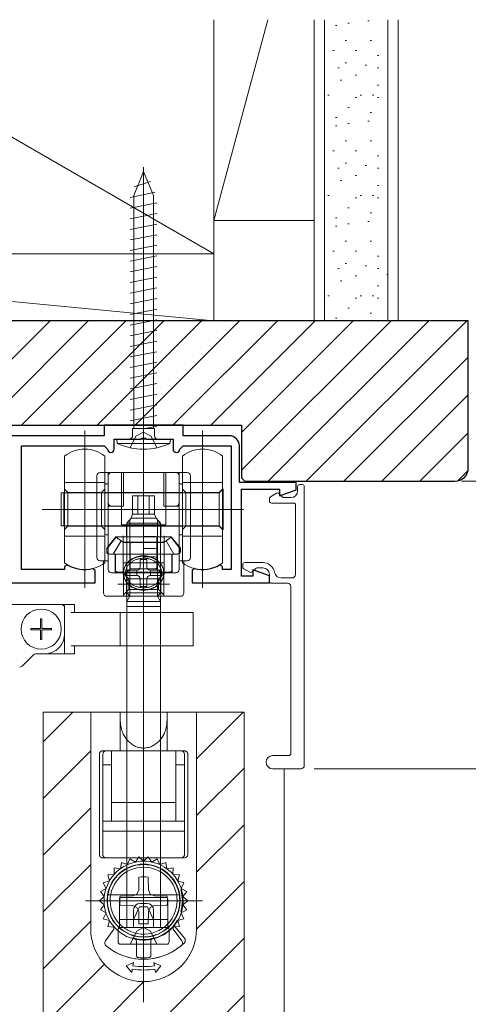
# Model space of a CAD drawing. Extents: x 0 to 990, y 0 to 1603.
# Drawn here: x 231 to 298, y 1183 to 1331 of the extents above; entities that cross this region are included whole.
import ezdxf

# ---------------------------------------------------------------- set-up
doc = ezdxf.new("R2010")
doc.units = 0
doc.linetypes.add('YCENTER_1', pattern=[13, 10, -1, 1, -1])
doc.linetypes.add('YHIDDEN_1', pattern=[4, 3, -1])
for name, color, linetype, lineweight in [('YKK_11', 7, 'CONTINUOUS', 30), ('YKK_12', 2, 'CONTINUOUS', 13), ('YKK_13', 4, 'CONTINUOUS', 13), ('YKK_D', 6, 'CONTINUOUS', 13), ('YSS_K', 3, 'CONTINUOUS', 13)]:
    doc.layers.add(name, color=color, linetype=linetype, lineweight=lineweight)

msp = doc.modelspace()

# ---------------------------------------------------------------- linework, layer by layer
at = {"layer": 'YKK_11', "color": 0, "linetype": 'ByBlock', "lineweight": -2, "ltscale": 0.5}
for p, q in [((255.66, 1269.92), (243.86, 1269.92)), ((243.86, 1269.92), (243.86, 1268.32)), ((255.66, 1268.32), (255.66, 1269.92)), ((243.86, 1268.32), (217.66, 1268.32)), ((245.36, 1266.32), (245.36, 1267.82)), ((245.36, 1267.82), (249.3, 1267.82)), ((249.3, 1267.82), (249.48, 1267.94)), ((249.48, 1267.94), (250.03, 1267.94)), ((250.03, 1267.94), (250.22, 1267.82)), ((250.22, 1267.82), (254.16, 1267.82)), ((254.16, 1267.82), (254.16, 1266.32)), ((262.56, 1268.32), (255.66, 1268.32)), ((231.51, 1248.32), (231.51, 1266.82)), ((231.51, 1266.82), (243.86, 1266.82)), ((243.86, 1266.82), (244.36, 1266.32)), ((255.16, 1266.32), (255.66, 1266.82)), ((255.66, 1266.82), (262.86, 1266.82)), ((262.86, 1266.82), (262.86, 1248.32)), ((264.06, 1261.32), (264.06, 1266.82)), ((272.56, 1261.32), (264.06, 1261.32)), ((264.36, 1247.32), (264.36, 1260.32)), ((264.36, 1260.32), (270.06, 1260.32)), ((270.06, 1260.32), (270.06, 1259.33)), ((270.06, 1259.33), (272.56, 1260.24)), ((272.56, 1260.24), (272.56, 1261.32)), ((237.96, 1248.32), (231.51, 1248.32)), ((238.41, 1249.02), (237.96, 1248.76)), ((237.96, 1248.76), (237.96, 1248.32)), ((242.51, 1248.17), (242.14, 1248.46)), ((242.51, 1246.32), (242.51, 1248.17)), ((257.38, 1248.46), (257.01, 1248.17)), ((257.01, 1248.17), (257.01, 1246.32)), ((261.56, 1248.76), (261.11, 1249.02)), ((261.56, 1248.32), (261.56, 1248.76)), ((262.86, 1248.32), (261.56, 1248.32)), ((268.56, 1247.39), (266.06, 1248.3)), ((266.06, 1248.3), (266.06, 1247.32)), ((266.06, 1247.32), (264.36, 1247.32)), ((268.56, 1246.32), (268.56, 1247.39)), ((221.76, 1246.32), (242.51, 1246.32)), ((257.01, 1246.32), (268.56, 1246.32))]:
    msp.add_line(p, q, dxfattribs=at)
for centre, radius, start, end in [((262.56, 1266.82), 1.5, 0, 90), ((244.86, 1266.32), 0.5, 180, 0), ((254.66, 1266.32), 0.5, 180, 0), ((240.96, 1253.32), 5, 239.3739, 283.6417), ((258.56, 1253.32), 5, 256.3583, 300.6261)]:
    msp.add_arc(centre, radius, start, end, dxfattribs=at)
at = {"layer": 'YKK_12'}
for p, q in [((249.76, 1264.32), (249.76, 1308.47)), ((234.76, 1222.59), (239.19, 1227.02)), ((234.76, 1227.02), (234.76, 1044.69)), ((257.66, 1220.04), (264.64, 1227.02)), ((264.76, 1227.02), (264.76, 1044.69)), ((234.76, 1214.11), (241.86, 1221.21)), ((257.66, 1211.55), (264.76, 1218.65)), ((270.76, 1218.52), (270.76, 1080.22)), ((234.76, 1205.62), (241.86, 1212.72)), ((257.66, 1203.07), (264.76, 1210.17)), ((234.76, 1197.14), (241.86, 1204.24)), ((257.66, 1194.58), (264.76, 1201.68)), ((234.76, 1188.65), (241.86, 1195.75)), ((234.76, 1163.2), (264.76, 1193.2)), ((234.76, 1180.17), (243.91, 1189.31)), ((234.76, 1171.68), (249.8, 1186.72)), ((234.76, 1154.71), (264.76, 1184.71))]:
    msp.add_line(p, q, dxfattribs=at)
at = {"layer": 'YKK_12', "linetype": 'Continuous', "lineweight": 13, "ltscale": 0.5}
msp.add_line((286.08, 1292.43), (286.28, 1292.43), dxfattribs=at)
at = {"layer": 'YKK_12', "linetype": 'Continuous', "ltscale": 0.5}
for p, q in [((292.76, 1285.52), (291.76, 1285.52)), ((234.76, 1227.02), (264.76, 1227.02))]:
    msp.add_line(p, q, dxfattribs=at)
at = {"layer": 'YKK_13'}
for p, q in [((249.76, 1307.82), (248.28, 1304.26)), ((249.76, 1307.82), (251.23, 1304.26)), ((248.36, 1305.54), (250.81, 1306.33)), ((247.76, 1303.95), (251.51, 1304.74)), ((248.28, 1269.41), (248.28, 1304.26)), ((251.23, 1269.41), (251.23, 1304.26)), ((247.76, 1302.36), (251.76, 1303.15)), ((251.76, 1301.56), (247.76, 1300.77)), ((251.76, 1299.97), (247.76, 1299.18)), ((251.76, 1298.38), (247.76, 1297.59)), ((251.76, 1296.79), (247.76, 1296)), ((251.76, 1295.2), (247.76, 1294.41)), ((251.76, 1293.61), (247.76, 1292.82)), ((251.76, 1292.02), (247.76, 1291.23)), ((251.76, 1290.43), (247.76, 1289.64)), ((251.76, 1288.84), (247.76, 1288.05)), ((251.76, 1287.25), (247.76, 1286.46)), ((251.76, 1285.66), (247.76, 1284.87)), ((251.76, 1284.07), (247.76, 1283.28)), ((251.76, 1282.48), (247.76, 1281.69)), ((251.76, 1280.89), (247.76, 1280.1)), ((251.76, 1279.3), (247.76, 1278.51)), ((251.76, 1277.71), (247.76, 1276.92)), ((251.76, 1276.12), (247.76, 1275.33)), ((251.76, 1274.53), (247.76, 1273.74)), ((251.76, 1272.94), (247.76, 1272.15)), ((251.76, 1271.35), (247.76, 1270.56)), ((240.96, 1269.09), (240.96, 1245.59)), ((248.12, 1268.32), (248.12, 1269.41)), ((251.39, 1269.41), (248.12, 1269.41)), ((251.76, 1269.76), (249.96, 1269.41)), ((251.39, 1268.32), (251.39, 1269.41)), ((258.56, 1269.09), (258.56, 1245.59)), ((249.76, 1262.82), (249.76, 1267.16)), ((249.76, 1267.16), (249.76, 1262.82)), ((237.96, 1265.28), (237.96, 1261.32)), ((243.96, 1261.32), (243.96, 1265.28)), ((255.56, 1265.28), (255.56, 1261.32)), ((261.56, 1261.32), (261.56, 1265.28)), ((242.76, 1250.12), (242.76, 1262.32)), ((243.26, 1262.82), (243.96, 1262.82)), ((243.96, 1262.82), (244.46, 1262.82)), ((244.96, 1262.82), (244.46, 1262.82)), ((244.46, 1262.32), (244.46, 1262.82)), ((244.46, 1258.32), (244.46, 1262.32)), ((249.76, 1262.82), (244.96, 1262.82)), ((246.46, 1262.82), (246.46, 1255.02)), ((246.76, 1262.82), (246.76, 1257.82)), ((254.56, 1262.82), (249.76, 1262.82)), ((249.76, 1261.32), (249.76, 1262.82)), ((249.76, 1261.32), (249.76, 1262.82)), ((249.76, 1262.82), (249.76, 1261.32)), ((249.76, 1262.82), (249.76, 1261.32)), ((252.76, 1262.82), (252.76, 1257.82)), ((253.06, 1255.02), (253.06, 1262.82)), ((255.06, 1262.82), (254.56, 1262.82)), ((255.06, 1262.82), (255.06, 1262.32)), ((255.06, 1262.82), (255.56, 1262.82)), ((255.06, 1262.32), (255.06, 1258.32)), ((255.56, 1262.82), (256.26, 1262.82)), ((256.76, 1262.32), (256.76, 1250.12)), ((237.96, 1261.32), (243.96, 1261.32)), ((237.96, 1261.32), (237.96, 1260.32)), ((237.96, 1260.32), (238.46, 1259.82)), ((237.96, 1260.32), (237.96, 1254.32)), ((243.46, 1259.82), (243.96, 1260.32)), ((243.96, 1254.32), (243.96, 1261.32)), ((243.96, 1260.62), (243.96, 1260.92)), ((243.96, 1260.62), (243.96, 1259.82)), ((243.96, 1259.82), (243.96, 1260.62)), ((244.16, 1261.12), (244.46, 1261.12)), ((249.76, 1259.32), (249.76, 1261.32)), ((249.76, 1259.32), (249.76, 1261.32)), ((249.76, 1261.32), (249.76, 1259.32)), ((249.76, 1261.32), (249.76, 1259.32)), ((249.76, 1188.32), (249.76, 1261.18)), ((255.06, 1261.12), (255.36, 1261.12)), ((255.56, 1261.32), (261.56, 1261.32)), ((255.56, 1261.32), (255.56, 1260.32)), ((255.56, 1260.92), (255.56, 1260.62)), ((255.56, 1260.62), (255.56, 1259.82)), ((255.56, 1259.82), (255.56, 1260.62)), ((255.56, 1260.32), (256.06, 1259.82)), ((255.56, 1260.32), (255.56, 1254.32)), ((261.06, 1259.82), (261.56, 1260.32)), ((261.06, 1259.79), (261.56, 1260.29)), ((261.56, 1254.32), (261.56, 1261.32)), ((261.56, 1260.29), (261.66, 1260.39)), ((261.66, 1254.24), (261.66, 1260.39)), ((272.76, 1260.72), (272.76, 1260.07)), ((273.46, 1261.02), (273.06, 1261.02)), ((273.76, 1260.72), (273.76, 1219.17)), ((237.46, 1259.79), (237.46, 1254.84)), ((237.86, 1259.79), (237.46, 1259.79)), ((237.86, 1259.79), (237.86, 1254.84)), ((237.96, 1259.79), (237.86, 1259.79)), ((249.76, 1259.79), (237.96, 1259.79)), ((238.46, 1259.82), (243.46, 1259.82)), ((238.46, 1259.82), (238.46, 1254.77)), ((243.46, 1259.82), (243.46, 1254.82)), ((243.96, 1259.82), (243.96, 1254.82)), ((243.96, 1256.52), (243.96, 1259.82)), ((249.76, 1259.82), (243.96, 1259.82)), ((248.12, 1259.32), (248.92, 1259.32)), ((248.12, 1256.62), (248.12, 1259.32)), ((248.92, 1259.32), (250.6, 1259.32)), ((248.92, 1256.62), (248.92, 1259.32)), ((255.56, 1259.82), (249.76, 1259.82)), ((261.06, 1259.79), (249.76, 1259.79)), ((249.76, 1257.82), (249.76, 1259.32)), ((249.76, 1257.82), (249.76, 1259.32)), ((249.76, 1259.32), (249.76, 1257.82)), ((249.76, 1259.32), (249.76, 1257.82)), ((249.76, 1258.77), (249.76, 1252.42)), ((249.76, 1258.47), (249.76, 1204.12)), ((250.6, 1259.32), (251.4, 1259.32)), ((250.6, 1256.62), (250.6, 1259.32)), ((251.4, 1259.32), (251.4, 1256.62)), ((255.56, 1259.82), (255.56, 1256.52)), ((255.56, 1254.82), (255.56, 1259.82)), ((256.06, 1259.82), (261.06, 1259.82)), ((256.06, 1259.82), (256.06, 1254.77)), ((261.06, 1259.82), (261.06, 1254.82)), ((261.06, 1254.84), (261.06, 1259.79)), ((268.56, 1258.57), (268.56, 1258.95)), ((268.71, 1259.21), (269.61, 1259.73)), ((269.97, 1259.68), (270.5, 1259.16)), ((270.71, 1259.07), (271.76, 1259.07)), ((234.59, 1257.32), (264.7, 1257.32)), ((239.45, 1257.32), (249.76, 1257.32)), ((244.46, 1257.82), (244.46, 1258.32)), ((244.96, 1257.82), (244.46, 1257.82)), ((244.46, 1249.62), (244.46, 1257.82)), ((246.76, 1257.82), (244.96, 1257.82)), ((245.83, 1257.32), (249.76, 1257.32)), ((249.76, 1254.02), (249.76, 1257.82)), ((249.76, 1254.02), (249.76, 1257.82)), ((249.76, 1257.82), (249.76, 1254.02)), ((249.76, 1257.82), (249.76, 1254.02)), ((249.76, 1257.32), (260.07, 1257.32)), ((249.76, 1257.32), (253.68, 1257.32)), ((252.76, 1257.82), (254.56, 1257.82)), ((254.56, 1257.82), (255.06, 1257.82)), ((255.06, 1258.32), (255.06, 1257.82)), ((255.06, 1257.82), (255.06, 1249.62)), ((268.86, 1258.27), (272.16, 1258.27)), ((272.46, 1257.97), (272.46, 1247.57)), ((247.9, 1256.02), (247.26, 1255.27)), ((247.69, 1250.42), (247.69, 1255.78)), ((248.12, 1256.62), (247.9, 1256.02)), ((247.9, 1256.02), (251.62, 1256.02)), ((248.12, 1256.62), (248.11, 1256.62)), ((248.12, 1256.62), (248.92, 1256.62)), ((248.92, 1256.62), (250.6, 1256.62)), ((250.6, 1256.62), (251.4, 1256.62)), ((251.4, 1256.62), (251.62, 1256.02)), ((251.62, 1256.02), (252.26, 1255.27)), ((251.83, 1250.42), (251.83, 1255.78)), ((237.46, 1254.84), (237.86, 1254.84)), ((237.86, 1254.84), (237.96, 1254.84)), ((237.96, 1254.84), (249.76, 1254.84)), ((238.46, 1254.82), (237.96, 1254.32)), ((237.96, 1254.32), (237.96, 1253.32)), ((238.46, 1254.82), (243.46, 1254.82)), ((243.46, 1254.82), (243.96, 1254.32)), ((243.96, 1254.82), (249.76, 1254.82)), ((243.96, 1254.82), (243.96, 1253.72)), ((243.96, 1253.32), (243.96, 1254.32)), ((249.76, 1255.02), (246.46, 1255.02)), ((247.21, 1255.02), (247.21, 1253.22)), ((247.26, 1255.27), (252.26, 1255.27)), ((247.26, 1245.92), (247.26, 1255.27)), ((253.06, 1255.02), (249.76, 1255.02)), ((249.76, 1254.84), (261.06, 1254.84)), ((249.76, 1254.82), (255.56, 1254.82)), ((252.26, 1245.92), (252.26, 1255.27)), ((252.31, 1253.22), (252.31, 1255.02)), ((256.06, 1254.82), (255.56, 1254.32)), ((255.56, 1253.72), (255.56, 1254.82)), ((255.56, 1254.32), (255.56, 1253.32)), ((256.06, 1254.82), (261.06, 1254.82)), ((261.56, 1254.34), (261.06, 1254.84)), ((261.06, 1254.82), (261.56, 1254.32)), ((261.66, 1254.24), (261.56, 1254.34)), ((261.56, 1253.32), (261.56, 1254.32)), ((237.96, 1253.32), (243.96, 1253.32)), ((237.96, 1253.32), (237.96, 1249.32)), ((243.96, 1249.32), (243.96, 1253.32)), ((244.16, 1253.52), (244.46, 1253.52)), ((245.62, 1253.22), (244.26, 1251.54)), ((245.66, 1253.15), (244.29, 1251.42)), ((246.4, 1252.62), (245.22, 1250.62)), ((247.21, 1253.22), (245.62, 1253.22)), ((246.4, 1252.62), (245.66, 1253.15)), ((246.69, 1252.42), (246.4, 1252.62)), ((246.71, 1253.36), (246.71, 1247.81)), ((249.76, 1253.22), (247.21, 1253.22)), ((249.76, 1253.28), (249.76, 1254.02)), ((249.76, 1253.28), (249.76, 1254.02)), ((249.76, 1254.02), (249.76, 1253.28)), ((249.76, 1254.02), (249.76, 1253.28)), ((249.76, 1252.92), (249.76, 1253.28)), ((249.76, 1252.92), (249.76, 1253.28)), ((249.76, 1253.28), (251.46, 1253.28)), ((249.76, 1253.28), (249.76, 1252.92)), ((249.76, 1253.28), (249.76, 1252.92)), ((252.31, 1253.22), (249.76, 1253.22)), ((249.76, 1251.48), (249.76, 1252.92)), ((249.76, 1251.48), (249.76, 1252.92)), ((249.76, 1252.92), (249.76, 1251.48)), ((249.76, 1252.92), (249.76, 1251.48)), ((251.76, 1252.98), (251.76, 1251.78)), ((253.9, 1253.22), (252.31, 1253.22)), ((252.81, 1247.81), (252.81, 1253.36)), ((253.11, 1252.62), (252.83, 1252.42)), ((253.86, 1253.15), (253.11, 1252.62)), ((253.11, 1252.62), (254.29, 1250.62)), ((255.23, 1251.42), (253.86, 1253.15)), ((255.26, 1251.54), (253.9, 1253.22)), ((255.06, 1253.52), (255.36, 1253.52)), ((255.56, 1253.32), (261.56, 1253.32)), ((255.56, 1253.32), (255.56, 1249.32)), ((261.56, 1249.32), (261.56, 1253.32)), ((244.26, 1251.54), (244.26, 1251.02)), ((244.29, 1251.42), (244.29, 1251.12)), ((247.26, 1252.42), (246.69, 1252.42)), ((246.77, 1252.38), (250.91, 1252.38)), ((247.26, 1247.92), (247.26, 1252.42)), ((247.76, 1252.42), (247.26, 1252.42)), ((247.76, 1252.42), (247.76, 1248.42)), ((251.76, 1252.42), (247.76, 1252.42)), ((248.6, 1252.38), (252.74, 1252.38)), ((249.76, 1252.42), (249.76, 1246.29)), ((249.76, 1243.19), (249.76, 1252.42)), ((249.76, 1250.93), (249.76, 1251.48)), ((249.76, 1250.93), (249.76, 1251.48)), ((251.46, 1251.48), (249.76, 1251.48)), ((249.76, 1251.48), (249.76, 1250.93)), ((249.76, 1251.48), (249.76, 1250.93)), ((252.26, 1252.42), (251.76, 1252.42)), ((251.76, 1252.42), (251.76, 1248.42)), ((252.83, 1252.42), (252.26, 1252.42)), ((252.26, 1252.42), (252.26, 1247.92)), ((255.23, 1251.42), (255.23, 1251.12)), ((255.26, 1251.02), (255.26, 1251.54)), ((243.76, 1249.62), (243.26, 1249.62)), ((243.76, 1249.62), (243.76, 1249.18)), ((243.96, 1249.62), (243.76, 1249.62)), ((244.46, 1249.62), (243.96, 1249.62)), ((244.46, 1248.32), (244.46, 1249.62)), ((244.66, 1250.62), (245.51, 1250.62)), ((244.79, 1250.62), (245.22, 1250.62)), ((245.22, 1250.62), (245.56, 1250.62)), ((245.51, 1250.62), (245.51, 1247.82)), ((245.51, 1250.62), (249.76, 1250.62)), ((245.56, 1250.62), (245.56, 1248.22)), ((247.69, 1245.92), (247.69, 1250.42)), ((249.26, 1248.72), (249.26, 1249.82)), ((249.26, 1249.82), (250.26, 1249.82)), ((249.76, 1250.22), (249.76, 1250.93)), ((249.76, 1250.22), (249.76, 1250.93)), ((249.76, 1250.93), (249.76, 1250.22)), ((249.76, 1250.93), (249.76, 1250.22)), ((249.76, 1250.62), (254.01, 1250.62)), ((249.76, 1250.02), (249.76, 1250.22)), ((249.76, 1250.02), (249.76, 1250.22)), ((249.76, 1250.22), (251.46, 1250.22)), ((249.76, 1250.22), (249.76, 1250.02)), ((249.76, 1250.22), (249.76, 1250.02)), ((249.76, 1248.42), (249.76, 1250.02)), ((249.76, 1248.42), (249.76, 1250.02)), ((249.76, 1250.02), (249.76, 1248.42)), ((249.76, 1250.02), (249.76, 1248.42)), ((250.26, 1249.82), (250.26, 1248.72)), ((251.76, 1249.92), (251.76, 1248.72)), ((251.83, 1245.92), (251.83, 1250.42)), ((254.29, 1250.62), (253.96, 1250.62)), ((253.96, 1250.62), (253.96, 1248.22)), ((254.01, 1250.62), (254.86, 1250.62)), ((254.01, 1247.82), (254.01, 1250.62)), ((254.73, 1250.62), (254.29, 1250.62)), ((255.06, 1249.62), (255.06, 1248.32)), ((255.56, 1249.62), (255.06, 1249.62)), ((255.76, 1249.62), (255.56, 1249.62)), ((256.26, 1249.62), (255.76, 1249.62)), ((255.76, 1249.18), (255.76, 1249.62)), ((243.76, 1249.18), (243.76, 1244.82)), ((246.77, 1249.32), (250.91, 1249.32)), ((247.26, 1247.92), (247.76, 1248.42)), ((247.26, 1247.42), (247.26, 1248.22)), ((247.26, 1248.22), (248.76, 1248.22)), ((251.76, 1248.42), (247.76, 1248.42)), ((248.6, 1249.32), (252.74, 1249.32)), ((249.76, 1246.02), (249.76, 1248.42)), ((249.76, 1246.02), (249.76, 1248.42)), ((251.46, 1248.42), (249.76, 1248.42)), ((249.76, 1248.42), (249.76, 1246.02)), ((249.76, 1248.42), (249.76, 1246.02)), ((250.76, 1248.22), (252.26, 1248.22)), ((252.26, 1247.92), (251.76, 1248.42)), ((252.26, 1248.22), (252.26, 1247.42)), ((255.76, 1244.82), (255.76, 1249.18)), ((264.56, 1249.07), (264.56, 1248.69)), ((265.61, 1247.91), (264.71, 1248.43)), ((267.56, 1249.37), (264.86, 1249.37)), ((265.97, 1247.96), (266.5, 1248.48)), ((267.56, 1248.57), (266.71, 1248.57)), ((244.96, 1247.82), (246.71, 1247.82)), ((245.23, 1247.82), (252.46, 1247.82)), ((247.26, 1247.92), (245.86, 1247.92)), ((246.71, 1247.82), (246.76, 1247.82)), ((246.76, 1247.82), (249.76, 1247.82)), ((246.76, 1247.35), (246.76, 1247.82)), ((247.56, 1246.92), (246.76, 1247.72)), ((246.76, 1244.32), (246.76, 1247.35)), ((247.21, 1247.82), (247.21, 1244.32)), ((252.26, 1247.92), (247.26, 1247.92)), ((248.76, 1247.42), (247.26, 1247.42)), ((247.56, 1245.32), (247.56, 1246.92)), ((249.76, 1246.92), (247.56, 1246.92)), ((249.26, 1245.8), (249.26, 1246.92)), ((249.76, 1247.82), (252.76, 1247.82)), ((251.96, 1246.92), (249.76, 1246.92)), ((250.26, 1246.92), (250.26, 1245.8)), ((252.26, 1247.42), (250.76, 1247.42)), ((252.76, 1247.72), (251.96, 1246.92)), ((251.96, 1246.92), (251.96, 1245.32)), ((253.66, 1247.92), (252.26, 1247.92)), ((252.31, 1244.32), (252.31, 1247.82)), ((252.76, 1247.82), (252.76, 1247.35)), ((252.76, 1247.82), (252.79, 1247.82)), ((252.76, 1247.35), (252.76, 1244.32)), ((252.79, 1247.82), (254.56, 1247.82)), ((268.56, 1246.57), (268.56, 1247.57)), ((271.96, 1247.07), (270.31, 1247.07)), ((245.9, 1246.12), (250.26, 1246.12)), ((246.76, 1244.52), (247.56, 1245.32)), ((247.26, 1244.82), (247.26, 1245.92)), ((249.76, 1245.32), (247.56, 1245.32)), ((247.69, 1244.42), (247.69, 1245.92)), ((249.26, 1246.12), (253.62, 1246.12)), ((250.26, 1245.8), (249.26, 1245.8)), ((249.76, 1244.32), (249.76, 1246.02)), ((249.76, 1244.32), (249.76, 1246.02)), ((249.76, 1246.02), (249.76, 1244.32)), ((251.96, 1245.32), (249.76, 1245.32)), ((251.83, 1244.42), (251.83, 1245.92)), ((251.96, 1245.32), (252.76, 1244.52)), ((252.26, 1244.82), (252.26, 1245.92)), ((271.26, 1246.27), (268.86, 1246.27)), ((271.76, 1220.82), (271.76, 1245.77)), ((244.26, 1244.32), (246.76, 1244.32)), ((246.76, 1244.32), (249.76, 1244.32)), ((247.26, 1244.82), (247.61, 1244.42)), ((247.26, 1244.82), (247.69, 1244.82)), ((247.26, 1242.82), (247.26, 1244.32)), ((247.26, 1243.57), (247.69, 1244.32)), ((247.61, 1244.42), (247.69, 1244.32)), ((247.69, 1244.82), (251.83, 1244.82)), ((247.69, 1244.32), (247.69, 1244.42)), ((247.69, 1244.32), (251.83, 1244.32)), ((249.76, 1244.32), (252.76, 1244.32)), ((249.76, 1240.66), (249.76, 1244.32)), ((249.76, 1244.32), (249.76, 1242.82)), ((251.83, 1244.82), (252.26, 1244.82)), ((251.83, 1244.32), (251.83, 1244.42)), ((251.91, 1244.42), (251.83, 1244.32)), ((251.83, 1244.32), (252.26, 1243.57)), ((252.26, 1244.82), (251.91, 1244.42)), ((252.26, 1244.32), (252.26, 1242.82)), ((252.76, 1244.32), (255.26, 1244.32)), ((226.56, 1243.12), (237.46, 1243.12)), ((237.96, 1243.12), (237.46, 1243.12)), ((237.96, 1242.62), (237.96, 1243.12)), ((237.96, 1243.12), (238.46, 1243.12)), ((237.96, 1242.62), (237.96, 1238.72)), ((238.96, 1243.12), (238.46, 1243.12)), ((238.96, 1243.12), (239.46, 1243.12)), ((239.46, 1243.12), (239.46, 1241.92)), ((247.26, 1243.57), (247.26, 1243.42)), ((247.26, 1243.57), (252.26, 1243.57)), ((247.26, 1243.42), (247.26, 1227.02)), ((249.76, 1242.82), (247.26, 1242.82)), ((252.26, 1242.82), (249.76, 1242.82)), ((252.26, 1243.57), (252.26, 1243.42)), ((252.26, 1243.42), (252.26, 1227.02)), ((234.36, 1240.96), (234.36, 1239.51)), ((234.55, 1240.96), (234.36, 1240.96)), ((234.55, 1239.51), (234.55, 1240.96)), ((242.04, 1241.92), (238.96, 1241.92)), ((244.53, 1241.92), (242.04, 1241.92)), ((246.26, 1241.92), (244.53, 1241.92)), ((246.26, 1236.92), (246.26, 1241.92)), ((246.26, 1241.92), (247.32, 1241.92)), ((253.88, 1241.92), (247.32, 1241.92)), ((254.77, 1241.92), (253.88, 1241.92)), ((256.16, 1241.92), (254.77, 1241.92)), ((257.16, 1241.92), (256.16, 1241.92)), ((257.16, 1241.92), (257.16, 1236.92)), ((234.36, 1239.51), (232.91, 1239.51)), ((232.91, 1239.51), (232.91, 1239.32)), ((232.91, 1239.32), (234.36, 1239.32)), ((234.36, 1239.32), (234.36, 1237.87)), ((236, 1239.51), (234.55, 1239.51)), ((234.55, 1237.87), (234.55, 1239.32)), ((234.55, 1239.32), (236, 1239.32)), ((236, 1239.32), (236, 1239.51)), ((234.36, 1237.87), (234.55, 1237.87)), ((237.96, 1235.72), (237.96, 1238.72)), ((238.96, 1236.92), (242.04, 1236.92)), ((239.46, 1236.92), (239.46, 1235.72)), ((242.04, 1236.92), (244.53, 1236.92)), ((244.53, 1236.92), (246.26, 1236.92)), ((247.32, 1236.92), (246.26, 1236.92)), ((247.32, 1236.92), (253.88, 1236.92)), ((253.88, 1236.92), (254.77, 1236.92)), ((254.77, 1236.92), (256.16, 1236.92)), ((256.16, 1236.92), (257.16, 1236.92)), ((233.31, 1235.57), (231.61, 1233.87)), ((234.96, 1235.72), (233.67, 1235.72)), ((237.96, 1235.72), (234.96, 1235.72)), ((238.46, 1235.72), (237.96, 1235.72)), ((238.96, 1235.72), (238.46, 1235.72)), ((239.46, 1235.72), (238.96, 1235.72)), ((241.86, 1227.02), (241.86, 1194.62)), ((241.86, 1227.02), (246.26, 1227.02)), ((246.26, 1227.02), (246.16, 1227.02)), ((246.26, 1227.02), (246.26, 1221.22)), ((253.26, 1227.02), (246.26, 1227.02)), ((246.26, 1225.81), (246.26, 1227.02)), ((246.26, 1227.02), (253.26, 1227.02)), ((247.26, 1227.02), (247.26, 1219.13)), ((252.26, 1227.02), (252.26, 1219.13)), ((253.26, 1221.22), (253.26, 1227.02)), ((253.26, 1227.02), (257.66, 1227.02)), ((257.66, 1194.62), (257.66, 1227.02)), ((273.76, 1219.02), (273.76, 1223.5)), ((243.16, 1205.72), (243.16, 1220.72)), ((243.66, 1220.72), (243.66, 1209.22)), ((246.16, 1221.22), (243.67, 1221.22)), ((244.96, 1216.02), (244.96, 1221.22)), ((246.16, 1221.22), (253.26, 1221.22)), ((255.85, 1221.22), (253.26, 1221.22)), ((254.56, 1221.22), (254.56, 1216.02)), ((255.86, 1209.22), (255.86, 1220.72)), ((256.36, 1220.72), (256.36, 1205.72)), ((271.46, 1220.52), (269.06, 1220.52)), ((244.96, 1219.12), (243.66, 1219.12)), ((247.26, 1219.13), (247.26, 1214.52)), ((252.26, 1219.13), (252.26, 1214.52)), ((254.56, 1219.12), (255.86, 1219.12)), ((273.26, 1218.52), (269.06, 1218.52)), ((244.96, 1214.52), (244.96, 1216.02)), ((254.56, 1216.02), (254.56, 1214.52)), ((244.96, 1213.52), (244.96, 1214.52)), ((247.26, 1214.52), (247.26, 1209.73)), ((252.26, 1214.52), (252.26, 1208.81)), ((254.56, 1214.52), (254.56, 1213.52)), ((244.96, 1213.52), (254.56, 1213.52)), ((244.96, 1210.72), (244.96, 1213.52)), ((254.56, 1213.52), (254.56, 1210.72)), ((243.66, 1210.72), (255.86, 1210.72)), ((244.96, 1209.22), (243.66, 1209.22)), ((243.66, 1209.22), (243.66, 1205.72)), ((254.56, 1209.22), (244.96, 1209.22)), ((247.26, 1209.73), (247.26, 1206.22)), ((252.26, 1208.81), (252.26, 1206.22)), ((255.86, 1209.22), (254.56, 1209.22)), ((255.86, 1205.72), (255.86, 1209.22)), ((247.26, 1206.22), (247.26, 1194.82)), ((249.76, 1206.87), (249.76, 1198.82)), ((252.26, 1206.22), (252.26, 1194.82)), ((243.67, 1205.22), (255.86, 1205.22)), ((246.46, 1204.53), (246.29, 1203.59)), ((247.36, 1204.21), (246.46, 1204.53)), ((247.72, 1205.1), (247.36, 1204.21)), ((248.53, 1204.59), (247.72, 1205.1)), ((249.07, 1205.38), (248.53, 1204.59)), ((249.76, 1204.72), (249.07, 1205.38)), ((249.76, 1205.44), (249.76, 1183.67)), ((250.45, 1205.38), (249.76, 1204.72)), ((250.99, 1204.59), (250.45, 1205.38)), ((251.8, 1205.1), (250.99, 1204.59)), ((252.16, 1204.21), (251.8, 1205.1)), ((253.06, 1204.53), (252.16, 1204.21)), ((253.23, 1203.59), (253.06, 1204.53)), ((245.38, 1202.76), (244.42, 1202.7)), ((244.42, 1202.7), (244.65, 1201.77)), ((246.29, 1203.59), (245.34, 1203.72)), ((245.34, 1203.72), (245.38, 1202.76)), ((254.18, 1203.72), (253.23, 1203.59)), ((254.14, 1202.76), (254.18, 1203.72)), ((255.1, 1202.7), (254.14, 1202.76)), ((254.87, 1201.77), (255.1, 1202.7)), ((244.65, 1201.77), (243.73, 1201.5)), ((243.73, 1201.5), (244.15, 1200.64)), ((249.07, 1202.32), (249.04, 1200.42)), ((250.45, 1202.32), (250.48, 1200.42)), ((255.79, 1201.5), (254.87, 1201.77)), ((255.37, 1200.64), (255.79, 1201.5)), ((244.15, 1200.64), (243.3, 1200.19)), ((243.3, 1200.19), (243.89, 1199.44)), ((244.36, 1199.68), (255.15, 1199.68)), ((248.15, 1199.54), (248.76, 1199.82)), ((249.04, 1200.42), (248.76, 1199.82)), ((249.76, 1200.17), (249.76, 1193.86)), ((250.48, 1200.42), (250.76, 1199.82)), ((251.37, 1199.54), (250.76, 1199.82)), ((255.32, 1200.44), (255.43, 1200.44)), ((256.22, 1200.19), (255.37, 1200.64)), ((255.62, 1199.44), (256.22, 1200.19)), ((241.06, 1198.82), (258.56, 1198.82)), ((243.38, 1198.82), (241.66, 1198.82)), ((243.89, 1199.44), (243.16, 1198.82)), ((243.16, 1198.82), (243.89, 1198.2)), ((243.89, 1198.2), (243.3, 1197.45)), ((249.76, 1198.82), (243.38, 1198.82)), ((246.16, 1198.52), (246.16, 1199.02)), ((246.16, 1196.02), (246.16, 1198.52)), ((246.26, 1199.51), (248.15, 1199.54)), ((246.26, 1198.13), (248.15, 1198.1)), ((246.46, 1199.32), (253.06, 1199.32)), ((248.38, 1199.31), (248.12, 1199.32)), ((248.15, 1198.1), (248.76, 1197.82)), ((249.26, 1198.42), (250.26, 1198.42)), ((249.76, 1198.82), (249.76, 1190.08)), ((249.76, 1193.48), (249.76, 1198.82)), ((255.17, 1198.82), (249.76, 1198.82)), ((251.37, 1198.1), (250.76, 1197.82)), ((253.26, 1199.51), (251.37, 1199.54)), ((253.26, 1198.13), (251.37, 1198.1)), ((253.36, 1199.02), (253.36, 1198.52)), ((253.36, 1194.82), (253.36, 1198.52)), ((255.6, 1198.82), (255.17, 1198.82)), ((256.14, 1198.82), (255.6, 1198.82)), ((255.62, 1199.44), (256.36, 1198.82)), ((256.36, 1198.82), (255.62, 1198.2)), ((256.22, 1197.45), (255.62, 1198.2)), ((257.7, 1198.82), (256.14, 1198.82)), ((243.3, 1197.45), (244.15, 1197)), ((244.15, 1197), (243.73, 1196.13)), ((249.16, 1197.92), (248.26, 1196.02)), ((248.26, 1197.42), (248.26, 1196.02)), ((249.04, 1197.21), (248.76, 1197.82)), ((249.07, 1195.36), (249.04, 1197.21)), ((249.16, 1197.92), (250.36, 1197.92)), ((250.36, 1197.92), (251.26, 1196.02)), ((250.45, 1195.36), (250.48, 1197.21)), ((250.48, 1197.21), (250.76, 1197.82)), ((251.26, 1197.42), (251.26, 1196.02)), ((255.32, 1197.2), (255.43, 1197.2)), ((255.37, 1197), (256.22, 1197.45)), ((255.79, 1196.13), (255.37, 1197)), ((243.73, 1196.13), (244.65, 1195.87)), ((244.65, 1195.87), (244.42, 1194.94)), ((246.16, 1196.02), (246.16, 1194.82)), ((246.16, 1196.02), (248.26, 1196.02)), ((248.26, 1196.02), (248.26, 1194.82)), ((249.76, 1196.02), (248.26, 1196.02)), ((249.07, 1195.36), (249.07, 1195.32)), ((249.07, 1195.36), (249.07, 1195.36)), ((249.07, 1195.36), (250.45, 1195.36)), ((249.07, 1195.36), (249.07, 1195.36)), ((249.76, 1196.02), (251.26, 1196.02)), ((251.26, 1196.02), (251.26, 1194.82)), ((251.26, 1196.02), (253.36, 1196.02)), ((254.41, 1195.2), (254.41, 1194.96)), ((254.87, 1195.87), (255.79, 1196.13)), ((255.1, 1194.94), (254.87, 1195.87)), ((245.32, 1194.55), (244.06, 1192.82)), ((245.32, 1194.55), (244.06, 1192.82)), ((244.42, 1194.94), (245.32, 1194.88)), ((245.32, 1194.88), (245.32, 1194.55)), ((245.96, 1192.62), (245.96, 1194.52)), ((246.16, 1194.82), (248.26, 1194.82)), ((246.26, 1194.82), (247.16, 1194.82)), ((246.26, 1194.82), (253.26, 1194.82)), ((247.26, 1194.82), (248.26, 1194.82)), ((247.76, 1192.32), (248.73, 1194.27)), ((248.26, 1194.82), (251.26, 1194.82)), ((248.73, 1194.27), (249.76, 1194.81)), ((250.79, 1194.27), (249.76, 1194.81)), ((251.76, 1192.32), (250.79, 1194.27)), ((251.26, 1194.82), (252.26, 1194.82)), ((251.26, 1194.82), (253.36, 1194.82)), ((253.56, 1192.62), (253.56, 1194.52)), ((254.2, 1194.88), (255.1, 1194.94)), ((254.2, 1194.88), (254.2, 1194.55)), ((255.46, 1192.82), (254.2, 1194.55)), ((255.46, 1192.82), (254.2, 1194.55)), ((254.41, 1194.96), (255.86, 1193.23)), ((253.26, 1192.32), (246.26, 1192.32)), ((248.14, 1193.26), (248.14, 1193.15)), ((248.68, 1192.81), (248.68, 1190.63)), ((250.84, 1190.63), (250.84, 1192.81)), ((251.38, 1193.26), (251.38, 1193.15)), ((247.17, 1189.06), (248.24, 1189.59)), ((248.24, 1189.59), (248.15, 1189.1)), ((251.37, 1189.1), (251.28, 1189.59)), ((251.28, 1189.59), (252.35, 1189.06)), ((247.98, 1188.11), (247.17, 1189.06)), ((248.07, 1188.6), (247.98, 1188.11)), ((251.54, 1188.11), (251.45, 1188.6)), ((252.35, 1189.06), (251.54, 1188.11))]:
    msp.add_line(p, q, dxfattribs=at)
at = {"layer": 'YKK_13', "linetype": 'YCENTER_1'}
msp.add_line((249.76, 1264.32), (249.76, 1308.47), dxfattribs=at)
at = {"layer": 'YKK_13', "linetype": 'YHIDDEN_1'}
for p, q in [((248.61, 1268.25), (249.76, 1268.86)), ((250.9, 1268.25), (249.76, 1268.86)), ((247.76, 1266.53), (248.61, 1268.25)), ((251.76, 1266.53), (250.9, 1268.25))]:
    msp.add_line(p, q, dxfattribs=at)
at = {"layer": 'YKK_13', "linetype": 'Continuous', "ltscale": 0.5}
for p, q in [((253.76, 1267.82), (245.76, 1267.82)), ((245.76, 1267.82), (245.82, 1267.18)), ((253.35, 1267.82), (246.16, 1267.82)), ((253.76, 1267.82), (253.7, 1267.18)), ((245.82, 1267.18), (253.7, 1267.18))]:
    msp.add_line(p, q, dxfattribs=at)
at = {"layer": 'YKK_13'}
for centre, radius in [((234.46, 1239.42), 3), ((249.76, 1198.82), 5.41)]:
    msp.add_circle(centre, radius, dxfattribs=at)
at = {"layer": 'YKK_13', "linetype": 'Continuous', "ltscale": 0.5}
for centre, radius, start, end in [((247.62, 1268.32), 0.5, 270, 0), ((251.89, 1268.32), 0.5, 180, 270), ((249.76, 1275.82), 9.5, 245.4723, 294.5277)]:
    msp.add_arc(centre, radius, start, end, dxfattribs=at)
at = {"layer": 'YKK_13'}
for centre, radius, start, end in [((240.96, 1261.49), 4.83, 90, 128.3665), ((240.96, 1261.49), 4.83, 51.6335, 90), ((258.56, 1261.49), 4.83, 90, 128.3665), ((258.56, 1261.49), 4.83, 51.6335, 90), ((243.26, 1262.32), 0.5, 90, 180), ((244.96, 1262.32), 0.5, 90, 180), ((254.56, 1262.32), 0.5, 0, 90), ((256.26, 1262.32), 0.5, 0, 90), ((244.16, 1260.92), 0.2, 90, 180), ((255.36, 1260.92), 0.2, 0, 90), ((271.76, 1260.07), 1, 270, 0), ((273.06, 1260.72), 0.3, 90, 180), ((273.46, 1260.72), 0.3, 0, 90), ((268.86, 1258.95), 0.3, 120, 180), ((268.86, 1258.57), 0.3, 180, 270), ((269.76, 1259.47), 0.3, 45, 120), ((270.71, 1259.37), 0.3, 225, 270), ((244.96, 1258.32), 0.5, 180, 270), ((254.56, 1258.32), 0.5, 270, 0), ((272.16, 1257.97), 0.3, 0, 90), ((244.16, 1253.72), 0.2, 180, 270), ((251.46, 1252.98), 0.3, 0, 90), ((255.36, 1253.72), 0.2, 270, 0), ((244.79, 1251.12), 0.5, 180, 270), ((251.46, 1251.78), 0.3, 270, 0), ((254.73, 1251.12), 0.5, 270, 0), ((243.26, 1250.12), 0.5, 180, 270), ((244.66, 1251.02), 0.4, 180, 270), ((251.46, 1249.92), 0.3, 0, 90), ((254.86, 1251.02), 0.4, 270, 0), ((256.26, 1250.12), 0.5, 270, 0), ((240.96, 1253.32), 5, 233.1359, 270), ((240.96, 1253.32), 5, 270, 306.8641), ((244.96, 1248.32), 0.5, 180, 270), ((245.86, 1248.22), 0.3, 180, 270), ((249.96, 1247.82), 1.23, 160.8305, 199.1244), ((248.76, 1248.72), 0.5, 270, 275.2082), ((248.76, 1248.72), 0.5, 275.2082, 315), ((248.76, 1248.72), 0.5, 315, 354.8282), ((248.76, 1248.72), 0.5, 354.8282, 0), ((250.76, 1248.72), 0.5, 180, 185.1718), ((250.76, 1248.72), 0.5, 185.1718, 225), ((250.76, 1248.72), 0.5, 225, 264.7918), ((249.56, 1247.82), 1.23, 340.8756, 19.1695), ((250.76, 1248.72), 0.5, 264.7918, 270), ((251.46, 1248.72), 0.3, 270, 0), ((253.66, 1248.22), 0.3, 270, 0), ((254.56, 1248.32), 0.5, 270, 0), ((258.56, 1253.32), 5, 233.1359, 270), ((258.56, 1253.32), 5, 270, 306.8641), ((264.86, 1249.07), 0.3, 90, 180), ((264.86, 1248.69), 0.3, 180, 240), ((266.71, 1248.27), 0.3, 90, 135), ((267.56, 1247.57), 1.8, 10.2866, 90), ((267.56, 1247.57), 1, 0, 90), ((248.76, 1246.92), 0.5, 84.8282, 90), ((248.76, 1246.92), 0.5, 45, 84.8282), ((248.76, 1246.92), 0.5, 5.2082, 45), ((248.76, 1246.92), 0.5, 0, 5.2082), ((250.76, 1246.92), 0.5, 135, 174.7918), ((250.76, 1246.92), 0.5, 174.7918, 180), ((250.76, 1246.92), 0.5, 95.1718, 135), ((250.76, 1246.92), 0.5, 90, 95.1718), ((265.76, 1248.17), 0.3, 240, 315), ((270.31, 1248.07), 1, 190.2866, 270), ((271.96, 1247.57), 0.5, 270, 0), ((268.86, 1246.57), 0.3, 180, 270), ((271.26, 1245.77), 0.5, 0, 90), ((244.26, 1244.82), 0.5, 180, 270), ((255.26, 1244.82), 0.5, 270, 0), ((237.46, 1242.62), 0.5, 0, 90), ((234.96, 1238.72), 3, 270, 0), ((233.67, 1235.22), 0.5, 90, 135), ((231.25, 1234.22), 0.5, 270, 315), ((244.16, 1220.72), 0.5, 90, 180), ((255.36, 1220.72), 0.5, 0, 90), ((269.06, 1219.52), 1, 90, 270), ((271.46, 1220.82), 0.3, 270, 0), ((273.26, 1219.02), 0.5, 270, 0), ((255.86, 1205.72), 0.5, 270, 0), ((249.76, 1198.82), 5.9, 105.9757, 42), ((249.76, 1198.82), 5.46, 9.115, 170.885), ((249.76, 1198.82), 5.9, 74.0243, 105.9757), ((249.76, 1198.82), 5.9, 42, 74.0243), ((249.76, 1198.82), 5, 0, 180), ((249.76, 1198.82), 3.57, 78.8778, 101.1222), ((249.76, 1198.82), 5.46, 170.885, 9.115), ((249.76, 1198.82), 5.79, 343.7175, 16.2825), ((249.76, 1198.82), 5, 180, 235.8501), ((246.46, 1199.02), 0.3, 90, 180), ((246.46, 1198.52), 0.3, 90, 180), ((249.76, 1198.82), 3.57, 168.8778, 180), ((249.76, 1198.82), 3.57, 180, 191.1222), ((249.26, 1197.42), 1, 90, 180), ((249.76, 1198.82), 5, 259.6302, 0), ((250.26, 1197.42), 1, 0, 90), ((253.06, 1199.02), 0.3, 360, 90), ((253.06, 1198.52), 0.3, 0, 90), ((249.76, 1198.82), 3.57, 0, 11.1222), ((249.76, 1198.82), 3.57, 348.8778, 0), ((249.76, 1198.82), 5.84, 283.1835, 330), ((249.76, 1194.62), 7.9, 180, 270), ((246.26, 1194.52), 0.3, 90, 180), ((249.76, 1198.82), 5, 235.8501, 259.6302), ((249.76, 1194.62), 7.9, 270, 0), ((253.26, 1194.52), 0.3, 0, 90), ((244.5, 1192.5), 0.541, 144, 230.2278), ((244.5, 1192.5), 0.541, 144, 230.2278), ((249.76, 1198.82), 8.76, 230.2278, 313.7722), ((246.26, 1192.62), 0.3, 180, 270), ((249.76, 1198.82), 5.79, 253.7175, 286.2825), ((248.35, 1192.81), 0.325, 360, 76.8165), ((251.17, 1192.81), 0.325, 103.1835, 180), ((253.26, 1192.62), 0.3, 270, 0), ((255.02, 1192.5), 0.541, 309.7722, 36), ((255.02, 1192.5), 0.541, 309.7722, 36), ((255.45, 1192.88), 0.541, 313.7722, 40), ((249.76, 1198.82), 8.76, 230.2278, 309.7722), ((249, 1190.63), 0.325, 180, 264.7153), ((249.76, 1198.82), 8.55, 264.7153, 275.2847), ((250.52, 1190.63), 0.325, 275.2847, 0), ((249.76, 1198.46), 10, 260.2523, 270), ((249.76, 1198.46), 9.5, 260.2523, 270), ((249.76, 1198.46), 9.5, 270, 279.7477), ((249.76, 1198.46), 10, 270, 279.7477)]:
    msp.add_arc(centre, radius, start, end, dxfattribs=at)
for points in [[(246.72, 1248.03), (246.76, 1248.25), (246.81, 1248.47), (246.89, 1248.68), (247, 1248.89), (247.12, 1249.09), (247.26, 1249.28), (247.43, 1249.45), (247.6, 1249.62), (247.8, 1249.77), (248.01, 1249.9), (248.24, 1250.02), (248.47, 1250.13), (248.72, 1250.21), (248.97, 1250.28), (249.23, 1250.33), (249.49, 1250.36), (249.63, 1250.36), (249.76, 1250.37)], [(246.77, 1248.03), (246.81, 1248.24), (246.86, 1248.46), (246.94, 1248.67), (247.04, 1248.87), (247.16, 1249.06), (247.3, 1249.25), (247.46, 1249.42), (247.64, 1249.58), (247.83, 1249.73), (248.04, 1249.86), (248.26, 1249.98), (248.49, 1250.08), (248.74, 1250.16), (248.98, 1250.23), (249.24, 1250.28), (249.5, 1250.31), (249.76, 1250.32), (250.02, 1250.31), (250.28, 1250.28), (250.53, 1250.23), (250.78, 1250.16), (251.03, 1250.08), (251.26, 1249.98), (251.48, 1249.86), (251.68, 1249.73), (251.88, 1249.58), (252.05, 1249.42), (252.22, 1249.25), (252.36, 1249.06), (252.48, 1248.87), (252.58, 1248.67), (252.66, 1248.46), (252.71, 1248.24), (252.75, 1248.03), (252.76, 1247.81), (252.75, 1247.59), (252.71, 1247.37), (252.66, 1247.16), (252.58, 1246.95), (252.48, 1246.75), (252.36, 1246.55), (252.22, 1246.37), (252.05, 1246.19), (251.88, 1246.03), (251.68, 1245.88), (251.48, 1245.75), (251.26, 1245.63), (251.03, 1245.53), (250.78, 1245.45), (250.53, 1245.38), (250.28, 1245.34), (250.02, 1245.31), (249.76, 1245.3), (249.5, 1245.31), (249.24, 1245.34), (248.98, 1245.38), (248.74, 1245.45), (248.49, 1245.53), (248.26, 1245.63), (248.04, 1245.75), (247.83, 1245.88), (247.64, 1246.03), (247.46, 1246.19), (247.3, 1246.37), (247.16, 1246.55), (247.04, 1246.75), (246.94, 1246.95), (246.86, 1247.16), (246.81, 1247.37), (246.77, 1247.59), (246.76, 1247.81), (246.77, 1248.03)], [(247.07, 1247.61), (247.1, 1247.42), (247.15, 1247.23), (247.22, 1247.05), (247.31, 1246.87), (247.42, 1246.7), (247.55, 1246.54), (247.69, 1246.39), (247.85, 1246.24), (248.03, 1246.11), (248.21, 1246), (248.41, 1245.89), (248.62, 1245.81), (248.84, 1245.73), (249.06, 1245.67), (249.29, 1245.63), (249.52, 1245.61), (249.76, 1245.6), (249.99, 1245.61), (250.23, 1245.63), (250.46, 1245.67), (250.68, 1245.73), (250.9, 1245.81), (251.11, 1245.89), (251.31, 1246), (251.49, 1246.11), (251.67, 1246.24), (251.83, 1246.39), (251.97, 1246.54), (252.1, 1246.7), (252.21, 1246.87), (252.3, 1247.05), (252.37, 1247.23), (252.42, 1247.42), (252.45, 1247.61), (252.46, 1247.81), (252.45, 1248), (252.42, 1248.19), (252.37, 1248.38), (252.3, 1248.56), (252.21, 1248.74), (252.1, 1248.91), (251.97, 1249.08), (251.83, 1249.23), (251.67, 1249.37), (251.49, 1249.5), (251.31, 1249.62), (251.11, 1249.72), (250.9, 1249.81), (250.68, 1249.88), (250.46, 1249.94), (250.23, 1249.98), (249.99, 1250.01), (249.76, 1250.02), (249.52, 1250.01), (249.29, 1249.98), (249.06, 1249.94), (248.84, 1249.88), (248.62, 1249.81), (248.41, 1249.72), (248.21, 1249.62), (248.03, 1249.5), (247.85, 1249.37), (247.69, 1249.23), (247.55, 1249.08), (247.42, 1248.91), (247.31, 1248.74), (247.22, 1248.56), (247.15, 1248.38), (247.1, 1248.19), (247.07, 1248), (247.06, 1247.81), (247.07, 1247.61)], [(249.76, 1250.37), (249.89, 1250.36), (250.02, 1250.36), (250.29, 1250.33), (250.55, 1250.28), (250.8, 1250.21), (251.05, 1250.13), (251.28, 1250.02), (251.51, 1249.9), (251.72, 1249.77), (251.91, 1249.62), (252.09, 1249.45), (252.26, 1249.28), (252.4, 1249.09), (252.52, 1248.89), (252.62, 1248.68), (252.71, 1248.47), (252.76, 1248.25), (252.8, 1248.03), (252.81, 1247.92), (252.81, 1247.81)], [(252.8, 1248.03), (252.76, 1248.25), (252.71, 1248.47), (252.62, 1248.68), (252.52, 1248.89), (252.4, 1249.09), (252.26, 1249.28), (252.09, 1249.45), (251.91, 1249.62), (251.72, 1249.77), (251.51, 1249.9), (251.28, 1250.02), (251.05, 1250.13), (250.8, 1250.21), (250.55, 1250.28), (250.29, 1250.33), (250.02, 1250.36), (249.89, 1250.36), (249.76, 1250.37)], [(246.71, 1247.81), (246.71, 1247.92), (246.72, 1248.03)], [(249.76, 1245.25), (249.63, 1245.25), (249.49, 1245.26), (249.23, 1245.29), (248.97, 1245.34), (248.72, 1245.4), (248.47, 1245.49), (248.24, 1245.59), (248.01, 1245.71), (247.8, 1245.85), (247.6, 1246), (247.43, 1246.16), (247.26, 1246.34), (247.12, 1246.53), (247, 1246.73), (246.89, 1246.93), (246.81, 1247.14), (246.76, 1247.36), (246.72, 1247.58), (246.71, 1247.7), (246.71, 1247.81)], [(249.76, 1245.25), (249.89, 1245.25), (250.02, 1245.26), (250.29, 1245.29), (250.55, 1245.34), (250.8, 1245.4), (251.05, 1245.49), (251.28, 1245.59), (251.51, 1245.71), (251.72, 1245.85), (251.91, 1246), (252.09, 1246.16), (252.26, 1246.34), (252.4, 1246.53), (252.52, 1246.73), (252.62, 1246.93), (252.71, 1247.14), (252.76, 1247.36), (252.8, 1247.58), (252.81, 1247.7), (252.81, 1247.81)], [(249.76, 1245.25), (249.89, 1245.25), (250.02, 1245.26), (250.29, 1245.29), (250.55, 1245.34), (250.8, 1245.4), (251.05, 1245.49), (251.28, 1245.59), (251.51, 1245.71), (251.72, 1245.85), (251.91, 1246), (252.09, 1246.16), (252.26, 1246.34), (252.4, 1246.53), (252.52, 1246.73), (252.62, 1246.93), (252.71, 1247.14), (252.76, 1247.36), (252.8, 1247.58), (252.81, 1247.7), (252.81, 1247.81)], [(252.81, 1247.81), (252.81, 1247.92), (252.8, 1248.03)], [(246.26, 1225.81), (246.34, 1224.92), (246.59, 1224.05), (246.73, 1223.73), (246.89, 1223.42), (247.08, 1223.14), (247.28, 1222.86), (247.51, 1222.62), (247.75, 1222.4), (248.01, 1222.2), (248.28, 1222.03), (248.56, 1221.89), (248.85, 1221.78), (249.15, 1221.7), (249.45, 1221.66), (249.76, 1221.64), (250.06, 1221.66), (250.37, 1221.7), (250.67, 1221.78), (250.96, 1221.89), (251.24, 1222.03), (251.51, 1222.2), (251.77, 1222.4), (252.01, 1222.62), (252.24, 1222.86), (252.44, 1223.14), (252.63, 1223.42), (252.79, 1223.73), (252.93, 1224.05), (253.18, 1224.92), (253.26, 1225.81)], [(243.67, 1221.22), (243.56, 1221.21), (243.45, 1221.17), (243.41, 1221.15), (243.38, 1221.13), (243.34, 1221.1), (243.31, 1221.07), (243.28, 1221.04), (243.25, 1221.01), (243.23, 1220.97), (243.21, 1220.93), (243.17, 1220.83), (243.16, 1220.72)], [(256.36, 1220.72), (256.35, 1220.83), (256.31, 1220.93), (256.29, 1220.97), (256.27, 1221.01), (256.24, 1221.04), (256.21, 1221.07), (256.18, 1221.1), (256.14, 1221.13), (256.11, 1221.15), (256.07, 1221.17), (255.96, 1221.21), (255.85, 1221.22)], [(243.16, 1205.72), (243.17, 1205.61), (243.21, 1205.51), (243.23, 1205.47), (243.25, 1205.43), (243.28, 1205.4), (243.31, 1205.37), (243.34, 1205.34), (243.38, 1205.31), (243.41, 1205.29), (243.45, 1205.27), (243.56, 1205.23), (243.67, 1205.22)], [(243.66, 1205.72), (243.67, 1205.61), (243.71, 1205.51), (243.73, 1205.47), (243.75, 1205.43), (243.78, 1205.4), (243.81, 1205.37), (243.84, 1205.34), (243.88, 1205.31), (243.91, 1205.29), (243.95, 1205.27), (244.06, 1205.23), (244.17, 1205.22)], [(255.35, 1205.22), (255.46, 1205.23), (255.57, 1205.27), (255.61, 1205.29), (255.64, 1205.31), (255.68, 1205.34), (255.71, 1205.37), (255.74, 1205.4), (255.77, 1205.43), (255.79, 1205.47), (255.81, 1205.51), (255.85, 1205.61), (255.86, 1205.72)]]:
    msp.add_spline(points, degree=3, dxfattribs=at)
at = {"layer": 'YKK_D'}
for p, q in [((297.26, 1261.52), (321.76, 1261.52)), ((298.26, 1261.52), (321.76, 1261.52)), ((275.26, 1218.52), (321.76, 1218.52))]:
    msp.add_line(p, q, dxfattribs=at)
at = {"layer": 'YSS_K', "linetype": 'Continuous', "ltscale": 1.5}
for p, q in [((199.64, 1330.52), (260.26, 1295.52)), ((260.26, 1295.52), (260.26, 1330.52)), ((260.26, 1300.52), (268.3, 1330.52)), ((275.26, 1295.52), (275.26, 1330.52)), ((275.26, 1330.52), (275.26, 1285.52)), ((276.76, 1285.52), (276.76, 1330.52)), ((278.41, 1329.63), (278.61, 1329.63)), ((280.26, 1330), (280.46, 1330)), ((283.23, 1330.37), (283.43, 1330.37)), ((286.26, 1330.52), (286.26, 1285.52)), ((287.76, 1285.52), (287.76, 1330.52)), ((279.89, 1327.41), (280.09, 1327.41)), ((283.6, 1327.41), (283.8, 1327.41)), ((278.04, 1325.92), (278.24, 1325.92)), ((281.38, 1325.92), (281.58, 1325.92)), ((284.71, 1325.18), (284.91, 1325.18)), ((278.78, 1323.33), (278.98, 1323.33)), ((279.89, 1324.07), (280.09, 1324.07)), ((282.86, 1323.7), (283.06, 1323.7)), ((284.71, 1323.33), (284.91, 1323.33)), ((281.38, 1322.22), (281.58, 1322.22)), ((279.15, 1321.48), (279.35, 1321.48)), ((284.71, 1320.73), (284.91, 1320.73)), ((277.3, 1319.25), (277.5, 1319.25)), ((281.38, 1318.88), (281.58, 1318.88)), ((282.12, 1319.25), (282.32, 1319.25)), ((283.97, 1319.25), (284.17, 1319.25)), ((284.71, 1318.88), (284.91, 1318.88)), ((280.26, 1317.4), (280.46, 1317.4)), ((278.41, 1315.92), (278.61, 1315.92)), ((283.6, 1316.66), (283.8, 1316.66)), ((278.41, 1314.63), (278.61, 1314.63)), ((280.26, 1315), (280.46, 1315)), ((283.23, 1315.37), (283.43, 1315.37)), ((279.89, 1312.41), (280.09, 1312.41)), ((283.6, 1312.41), (283.8, 1312.41)), ((278.04, 1310.92), (278.24, 1310.92)), ((281.38, 1310.92), (281.58, 1310.92)), ((284.71, 1310.18), (284.91, 1310.18)), ((279.89, 1309.07), (280.09, 1309.07)), ((282.86, 1308.7), (283.06, 1308.7)), ((278.78, 1308.33), (278.98, 1308.33)), ((281.38, 1307.22), (281.58, 1307.22)), ((284.71, 1308.33), (284.91, 1308.33)), ((279.15, 1306.48), (279.35, 1306.48)), ((284.71, 1305.73), (284.91, 1305.73)), ((277.3, 1304.25), (277.5, 1304.25)), ((282.12, 1304.25), (282.32, 1304.25)), ((283.97, 1304.25), (284.17, 1304.25)), ((281.38, 1303.88), (281.58, 1303.88)), ((284.71, 1303.88), (284.91, 1303.88)), ((280.26, 1302.4), (280.46, 1302.4)), ((283.6, 1301.66), (283.8, 1301.66)), ((275.26, 1300.52), (260.26, 1300.52)), ((278.41, 1300.92), (278.61, 1300.92)), ((280.26, 1300), (280.46, 1300)), ((283.23, 1300.37), (283.43, 1300.37)), ((278.41, 1299.63), (278.61, 1299.63)), ((279.89, 1297.41), (280.09, 1297.41)), ((283.6, 1297.41), (283.8, 1297.41)), ((155.26, 1295.52), (260.26, 1285.52)), ((155.26, 1295.52), (260.26, 1295.52)), ((260.26, 1285.52), (260.26, 1295.52)), ((278.04, 1295.92), (278.24, 1295.92)), ((281.38, 1295.92), (281.58, 1295.92)), ((279.89, 1294.07), (280.09, 1294.07)), ((284.71, 1295.18), (284.91, 1295.18)), ((278.78, 1293.33), (278.98, 1293.33)), ((282.86, 1293.7), (283.06, 1293.7)), ((284.71, 1293.33), (284.91, 1293.33)), ((279.15, 1291.48), (279.35, 1291.48)), ((281.38, 1292.22), (281.58, 1292.22)), ((284.71, 1290.73), (284.91, 1290.73)), ((277.3, 1289.25), (277.5, 1289.25)), ((281.38, 1288.88), (281.58, 1288.88)), ((282.12, 1289.25), (282.32, 1289.25)), ((283.97, 1289.25), (284.17, 1289.25)), ((284.71, 1288.88), (284.91, 1288.88)), ((280.26, 1287.4), (280.46, 1287.4)), ((283.6, 1286.66), (283.8, 1286.66)), ((260.26, 1285.52), (155.26, 1285.52)), ((275.26, 1285.52), (287.76, 1285.52)), ((278.41, 1285.92), (278.61, 1285.92))]:
    msp.add_line(p, q, dxfattribs=at)
at = {"layer": 'YSS_K', "linetype": 'ByBlock', "lineweight": -2, "ltscale": 0.5}
for p, q in [((273.26, 1285.52), (142.26, 1285.52)), ((298.26, 1285.52), (273.26, 1285.52)), ((298.26, 1263.52), (298.26, 1285.52)), ((222.26, 1269.92), (239.26, 1269.92)), ((239.26, 1269.92), (264.36, 1269.92)), ((264.36, 1269.92), (264.36, 1262.02)), ((264.36, 1262.02), (264.86, 1261.52)), ((264.86, 1261.52), (296.26, 1261.52))]:
    msp.add_line(p, q, dxfattribs=at)
at = {"layer": 'YSS_K'}
for p, q in [((220.2, 1269.92), (235.8, 1285.52)), ((225.86, 1269.92), (241.46, 1285.52)), ((231.52, 1269.92), (247.12, 1285.52)), ((237.17, 1269.92), (252.77, 1285.52)), ((242.83, 1269.92), (258.43, 1285.52)), ((248.49, 1269.92), (264.09, 1285.52)), ((254.15, 1269.92), (269.75, 1285.52)), ((259.8, 1269.92), (275.4, 1285.52)), ((264.36, 1268.82), (281.06, 1285.52)), ((264.36, 1263.16), (286.72, 1285.52)), ((268.37, 1261.52), (292.37, 1285.52)), ((274.03, 1261.52), (298.03, 1285.52)), ((279.69, 1261.52), (298.26, 1280.09)), ((285.34, 1261.52), (298.26, 1274.44)), ((291, 1261.52), (298.26, 1268.78)), ((296.71, 1261.57), (298.21, 1263.07))]:
    msp.add_line(p, q, dxfattribs=at)
at = {"layer": 'YSS_K', "linetype": 'ByBlock', "lineweight": -2, "ltscale": 0.5}
msp.add_arc((296.26, 1263.52), 2, 270, 360, dxfattribs=at)

doc.saveas('drawing.dxf')
